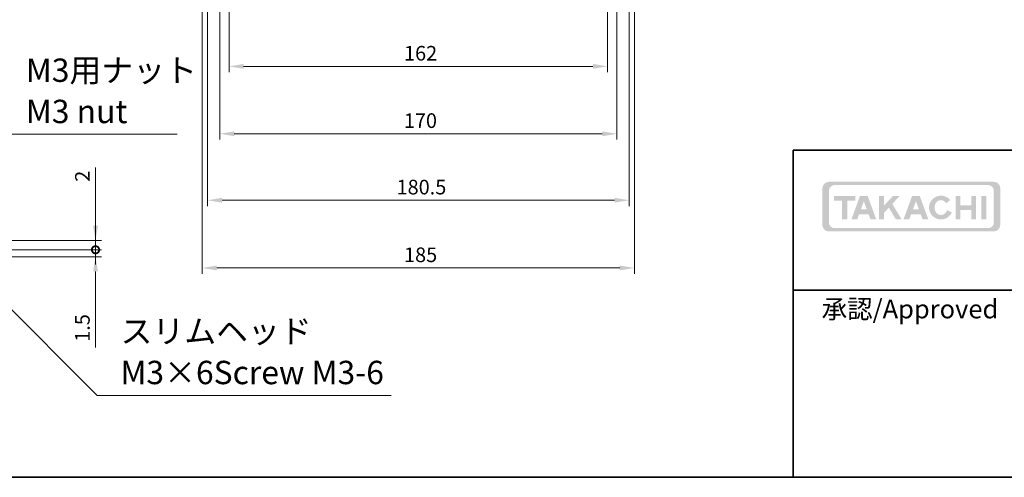
# Model space of a CAD drawing. Units: millimetres. Extents: x 0 to 6967, y 0 to 1124.
# Drawn here: x 1511 to 1933, y 0 to 196 of the extents above; entities that cross this region are included whole.
import ezdxf

# ---------------------------------------------------------------- set-up
doc = ezdxf.new("R2010")
doc.units = ezdxf.units.MM
for name, color, linetype, lineweight in [('Border (ISO)', 7, 'Continuous', 35), ('Dimension (ISO)', 7, 'Continuous', 18), ('Hatch (ISO)', 1, 'Continuous', 18), ('Symbol (ISO)', 7, 'Continuous', 18), ('Title (ISO)', 7, 'Continuous', 35)]:
    doc.layers.add(name, color=color, linetype=linetype, lineweight=lineweight)
doc.styles.add('Note Text (TK)', font='MS PGothic.ttf')
doc.styles.add('文字スタイル67', font='arial.ttf')
doc.dimstyles.new('Default - Method 1b (TK)', dxfattribs={"dimscale": 2.5, "dimtxt": 2.5, "dimasz": 2.5, "dimexe": 1, "dimexo": 1.499999999999999, "dimgap": 1, "dimtad": 1, "dimtoh": 1, "dimrnd": 1e-08, "dimdsep": 46, "dimtxsty": 'Note Text (TK)', "dimcen": 0.09, "dimdle": 5, "dimclrd": 100, "dimclre": 100, "dimclrt": 7, "dimadec": 1, "dimazin": 1, "dimtfac": 1, "dimtmove": 0, "dimatfit": 3, "dimfxl": 1, "dimtolj": 1, "dimlwd": -1, "dimlwe": -1, "dimarcsym": 0})
doc.dimstyles.new('Default - Method 1b (TK)$7', dxfattribs={"dimscale": 4, "dimtxt": 2.5, "dimasz": 2.5, "dimexe": 1, "dimexo": 1.499999999999999, "dimgap": 1, "dimtad": 1, "dimtoh": 1, "dimrnd": 1e-08, "dimdsep": 46, "dimtxsty": 'Note Text (TK)', "dimcen": 0.09, "dimdle": 5, "dimclrd": 100, "dimclre": 100, "dimclrt": 7, "dimadec": 1, "dimazin": 1, "dimtfac": 1, "dimtmove": 0, "dimatfit": 3, "dimfxl": 1, "dimtolj": 1, "dimlwd": -1, "dimlwe": -1, "dimarcsym": 0})

# ---------------------------------------------------------------- blocks, each defined once
blk = doc.blocks.new('図面枠 tk図枠')
at = {"layer": 'Border (ISO)'}
blk.add_line((14.50000000000001, 8.000000000000007), (405.4999999999999, 8.000000000000007), dxfattribs=at)
blk = doc.blocks.new('表題欄 tk表題欄')
at = {"layer": 'Hatch (ISO)'}
h = blk.add_hatch(color=256, dxfattribs=at)
edge = h.paths.add_edge_path(flags=0)
edge.add_arc((95.57537688673352, 236.2990653650367), 0.5958259999999996, 269.9999999999897, 360)
edge.add_line((96.17120288673351, 236.2990653650368), (96.17120288673348, 239.7107813650365))
edge.add_arc((95.5753768867335, 239.7107813650366), 0.5958259999999996, 0, 90.0000000000068)
edge.add_line((95.57537688673342, 240.3066073650366), (79.13710888673356, 240.3066073650366))
edge.add_arc((79.13710888673353, 239.7107813650366), 0.5958259999999996, 89.99999999999744, 180)
edge.add_line((78.54128288673353, 239.7107813650365), (78.54128288673331, 236.2990653650368))
edge.add_arc((79.13710888673332, 236.2990653650365), 0.5958259999999996, 180, 270.0000000000231)
edge.add_line((79.13710888673356, 235.7032393650365), (95.57537688673342, 235.7032393650367))
edge = h.paths.add_edge_path()
edge.add_line((77.83935088673357, 239.9556413650366), (77.83935088673357, 236.0542053650368))
edge.add_arc((78.54128288673346, 236.0542053650367), 0.7019319999998935, 180, 270.0000000000087)
edge.add_line((78.54128288673357, 235.3522733650368), (96.17120288673352, 235.3522733650368))
edge.add_arc((96.17120288673351, 236.0542053650367), 0.7019319999998921, 270, 360)
edge.add_line((96.8731348867334, 236.0542053650368), (96.87313488673352, 239.9556413650366))
edge.add_arc((96.1712028867336, 239.9556413650367), 0.7019319999998921, 0, 90.00000000000873)
edge.add_line((96.17120288673348, 240.6575733650367), (78.54128288673357, 240.6575733650366))
edge.add_arc((78.54128288673357, 239.9556413650366), 0.7019319999999984, 90, 180)
for points in [[(79.07181288673355, 239.1476033650369), (79.07181288673355, 238.6578833650367), (79.92066088673353, 238.6578833650367), (79.92066088673353, 236.6581933650368), (80.50832488673353, 236.6581933650368), (80.50832488673353, 238.6578833650367), (81.35717288673355, 238.6578833650367), (81.35717288673355, 239.1476033650369)], [(85.68407849525303, 236.6581933650368), (84.9434673993943, 237.8918698287545), (84.41792288673358, 237.3246628822781), (84.41792288673358, 236.6581933650368), (83.89555488673355, 236.6581933650368), (83.89555488673355, 239.1476033650369), (84.41792288673358, 239.1476033650369), (84.41792288673358, 238.0993979968839), (85.38913556809511, 239.1476033650369), (86.10696490847272, 239.1476033650369), (85.31925422435492, 238.2974470774499), (86.30334488673353, 236.6581933650368)], [(92.09142939614459, 239.1476033650369), (92.09142939614459, 236.6581933650368), (92.60971639614465, 236.6581933650368), (92.60971639614465, 237.6580383650368), (93.76872039614462, 237.6580383650368), (93.76872039614462, 236.6581933650368), (94.28700739614459, 236.6581933650368), (94.28700739614459, 239.1476033650369), (93.76872039614462, 239.1476033650369), (93.76872039614462, 238.1477583650367), (92.60971639614465, 238.1477583650367), (92.60971639614465, 239.1476033650369)], [(94.84202339614467, 239.1476033650369), (94.84202339614467, 236.6581933650368), (95.36439139614473, 236.6581933650368), (95.36439139614473, 239.1476033650369)]]:
    blk.add_hatch(color=256, dxfattribs=at).paths.add_polyline_path(points)
h = blk.add_hatch(color=256, dxfattribs=at)
h.paths.add_polyline_path([(82.59020695886475, 237.7110913650368), (81.95242681460243, 237.7110913650368), (82.27131688673356, 238.5794973650367)], flags=0)
h.paths.add_polyline_path([(82.77903014574996, 237.1968853650368), (81.76360362771717, 237.1968853650368), (81.56578886050404, 236.6581933650368), (80.94907288673355, 236.6581933650368), (81.86321688673357, 239.1476033650369), (82.67941688673353, 239.1476033650369), (83.59356088673351, 236.6581933650368), (82.97684491296302, 236.6581933650368)])
h = blk.add_hatch(color=256, dxfattribs=at)
h.paths.add_polyline_path([(87.52707281460246, 237.7110913650368), (88.16485295886469, 237.7110913650368), (87.84596288673359, 238.5794973650367)], flags=0)
h.paths.add_polyline_path([(87.14043486050403, 236.6581933650368), (87.3382496277172, 237.1968853650368), (88.35367614574989, 237.1968853650368), (88.551490912963, 236.6581933650368), (89.16820688673343, 236.6581933650368), (88.25406288673352, 239.1476033650369), (87.43786288673356, 239.1476033650369), (86.52371888673358, 236.6581933650368)])
h = blk.add_hatch(color=256, dxfattribs=at)
edge = h.paths.add_edge_path()
edge.add_arc((90.52309888673334, 237.9028983650369), 1.273272000000011, 38.55054079078439, 336.5820184016556)
edge.add_line((91.69149139614446, 237.3968543650369), (91.17255542714857, 237.6216113977801))
edge.add_ellipse((90.52309888673352, 237.9028983650369), major_axis=(0, -0.7998759999999119), ratio=0.8673469387756529, start_angle=128.5505407907963, end_angle=426.582018401653, ccw=False)
edge.add_line((91.09381514418376, 238.3576891122095), (91.51887237036831, 238.6964075050431))
at = {"layer": 'Title (ISO)'}
for p, q in [((74.70882392282105, 244.052739026017), (255.7088239228211, 244.052739026017)), ((74.70882392282105, 209.052739026017), (74.70882392282105, 244.052739026017)), ((74.70882392282105, 229.052739026017), (230.7088239228211, 229.052739026017)), ((255.7088239228211, 209.052739026017), (74.70882392282105, 209.052739026017))]:
    blk.add_line(p, q, dxfattribs=at)
at = {"layer": 'Title (ISO)', "color": 1, "insert": (87.20882392282108, 227.052739026017), "char_height": 2.000000029802322, "attachment_point": 5, "line_spacing_factor": 1.5, "style": 'Note Text (TK)'}
blk.add_mtext('\\fＭＳ Ｐゴシック|b0|i0;\\H2.0000;承認/Approved', dxfattribs=at)
at = {"layer": 'Title (ISO)', "color": 7}
for tag, p, height, style in [('<品名>_001', (157.3395057354996, 235.6322844407696), 2.5, 'Note Text (TK)'), ('<Title>_001', (157.2504337373031, 230.5513747487906), 2.000000029802322, '文字スタイル67'), ('<尺度>_001', (239.0042783459337, 222.302739026017), 2.5, 'Note Text (TK)'), ('<ページ_No.>_001', (238.0980284456275, 213.302739026017), 2.5, 'Note Text (TK)'), ('<総ページ数>_001', (246.7997329866371, 213.302739026017), 2.5, 'Note Text (TK)'), ('作成日_001', (175.632119106648, 211.2601253517655), 2.5, 'Note Text (TK)')]:
    blk.add_attdef(tag, p, '', height=height, dxfattribs=dict(at, style=style))
blk = doc.blocks.new('*D61')
at = {"layer": 'Defpoints', "color": 0}
for p in [(1601.020748872048, 281.9316801168163), (1763.01974527202, 281.9316801165743), (1763.01974527202, 175.8131666721962)]:
    blk.add_point(p, dxfattribs=at)
at = {"layer": 'Dimension (ISO)', "color": 100}
for p, q in [((1601.020748872048, 278.1816801168163), (1601.020748872048, 173.3131666721962)), ((1763.01974527202, 278.1816801165743), (1763.01974527202, 173.3131666721962)), ((1607.270748872048, 175.8131666721962), (1756.76974527202, 175.8131666721962))]:
    blk.add_line(p, q, dxfattribs=at)
for points in [[(1607.270748872048, 176.8548333388628), (1607.270748872048, 174.7715000055295), (1601.020748872048, 175.8131666721962)], [(1756.76974527202, 176.8548333388628), (1756.76974527202, 174.7715000055295), (1763.01974527202, 175.8131666721962)]]:
    blk.add_solid(points, dxfattribs=at)
at = {"layer": 'Dimension (ISO)', "color": 7, "insert": (1675.912292526579, 181.4381666721962), "char_height": 6.25, "attachment_point": 4, "style": 'Note Text (TK)'}
blk.add_mtext('\\A1;162', dxfattribs=at)
blk = doc.blocks.new('*D62')
at = {"layer": 'Defpoints', "color": 0}
for p in [(1597.020247111932, 341.4318527701161), (1767.020247194727, 341.4318527292891), (1767.020247194727, 146.9713397201841)]:
    blk.add_point(p, dxfattribs=at)
at = {"layer": 'Dimension (ISO)', "color": 100}
for p, q in [((1597.020247111932, 337.6818527701161), (1597.020247111932, 144.4713397201841)), ((1767.020247194727, 337.6818527292891), (1767.020247194727, 144.4713397201841)), ((1603.270247111932, 146.9713397201841), (1760.770247194727, 146.9713397201841))]:
    blk.add_line(p, q, dxfattribs=at)
for points in [[(1603.270247111932, 148.0130063868507), (1603.270247111932, 145.9296730535174), (1597.020247111932, 146.9713397201841)], [(1760.770247194727, 148.0130063868507), (1760.770247194727, 145.9296730535174), (1767.020247194727, 146.9713397201841)]]:
    blk.add_solid(points, dxfattribs=at)
at = {"layer": 'Dimension (ISO)', "color": 7, "insert": (1675.841269880602, 152.5963397201841), "char_height": 6.25, "attachment_point": 4, "style": 'Note Text (TK)'}
blk.add_mtext('\\A1;170', dxfattribs=at)
blk = doc.blocks.new('*D63')
at = {"layer": 'Defpoints', "color": 0}
for p in [(1591.770247070982, 292.8316801114473), (1772.270247073117, 292.8316801111776), (1772.270247073117, 118.5380742312563)]:
    blk.add_point(p, dxfattribs=at)
at = {"layer": 'Dimension (ISO)', "color": 100}
for p, q in [((1591.770247070982, 289.0816801114473), (1591.770247070982, 116.0380742312563)), ((1772.270247073117, 289.0816801111776), (1772.270247073117, 116.0380742312563)), ((1598.020247070982, 118.5380742312563), (1766.020247073117, 118.5380742312563))]:
    blk.add_line(p, q, dxfattribs=at)
for points in [[(1598.020247070982, 119.579740897923), (1598.020247070982, 117.4964075645897), (1591.770247070982, 118.5380742312563)], [(1766.020247073117, 119.579740897923), (1766.020247073117, 117.4964075645897), (1772.270247073117, 118.5380742312563)]]:
    blk.add_solid(points, dxfattribs=at)
at = {"layer": 'Dimension (ISO)', "color": 7, "insert": (1672.716269799322, 124.1630742312564), "char_height": 6.25, "attachment_point": 4, "style": 'Note Text (TK)'}
blk.add_mtext('\\A1;180.5', dxfattribs=at)
blk = doc.blocks.new('*D64')
at = {"layer": 'Defpoints', "color": 0}
for p in [(1589.520247071504, 287.7316801166647), (1774.52024707258, 287.7316801163882), (1774.52024707258, 89.56751847114658)]:
    blk.add_point(p, dxfattribs=at)
at = {"layer": 'Dimension (ISO)', "color": 100}
for p, q in [((1589.520247071504, 283.9816801166647), (1589.520247071504, 87.06751847114658)), ((1774.52024707258, 283.9816801163882), (1774.52024707258, 87.06751847114658)), ((1595.770247071504, 89.56751847114658), (1768.27024707258, 89.56751847114658))]:
    blk.add_line(p, q, dxfattribs=at)
for points in [[(1595.770247071504, 90.60918513781327), (1595.770247071504, 88.52585180447993), (1589.520247071504, 89.56751847114658)], [(1768.27024707258, 90.60918513781327), (1768.27024707258, 88.52585180447993), (1774.52024707258, 89.56751847114658)]]:
    blk.add_solid(points, dxfattribs=at)
at = {"layer": 'Dimension (ISO)', "color": 7, "insert": (1675.912292532919, 95.19251847114658), "char_height": 6.25, "attachment_point": 4, "style": 'Note Text (TK)'}
blk.add_mtext('\\A1;185', dxfattribs=at)
blk = doc.blocks.new('_DotSmall')
at = {"color": 0, "linetype": 'ByBlock', "const_width": 0.5}
blk.add_lwpolyline([(-0.0625, 0, 1), (0.0625, 0, 1)], format="xyb", close=True, dxfattribs=at)
blk = doc.blocks.new('*D80')
at = {"layer": 'Defpoints', "color": 0}
for p in [(1495.859400303135, 97.34887998094034), (1543.859400303135, 97.34887998094032), (1468.059400303135, 94.34887998094025)]:
    blk.add_point(p, dxfattribs=at)
at = {"layer": 'Dimension (ISO)', "color": 100}
for p, q in [((1543.859400303135, 97.34887998094032), (1543.859400303135, 109.8488799809403)), ((1499.609400303135, 97.34887998094034), (1546.359400303135, 97.34887998094032)), ((1543.859400303135, 97.34887998094032), (1543.859400303135, 94.34887998094025)), ((1471.809400303135, 94.34887998094025), (1546.359400303135, 94.34887998094025)), ((1543.859400303135, 88.09887998094025), (1543.859400303135, 55.47672066312696))]:
    blk.add_line(p, q, dxfattribs=at)
blk.add_solid([(1542.817733636468, 88.09887998094025), (1544.901066969802, 88.09887998094025), (1543.859400303135, 94.34887998094025)], dxfattribs=at)
at = {"layer": 'Dimension (ISO)', "color": 100, "xscale": 6.25, "yscale": 6.25, "zscale": 6.25, "rotation": 270}
blk.add_blockref('_DotSmall', (1543.859400303135, 97.34887998094032), dxfattribs=at)
at = {"layer": 'Dimension (ISO)', "color": 7, "insert": (1538.234400303135, 57.97672066312721), "char_height": 6.25, "attachment_point": 4, "rotation": 90, "style": 'Note Text (TK)'}
blk.add_mtext('\\A1;1.5', dxfattribs=at)
blk = doc.blocks.new('*D81')
at = {"layer": 'Defpoints', "color": 0}
for p in [(1497.259400303135, 101.3488799809403), (1543.859400303135, 101.3488799809403), (1495.859400303135, 97.34887998094034)]:
    blk.add_point(p, dxfattribs=at)
at = {"layer": 'Dimension (ISO)', "color": 100}
for p, q in [((1543.859400303135, 107.5988799809403), (1543.859400303135, 132.557686885481)), ((1501.009400303135, 101.3488799809403), (1546.359400303135, 101.3488799809403)), ((1543.859400303135, 97.34887998094032), (1543.859400303135, 101.3488799809403)), ((1499.609400303135, 97.34887998094034), (1546.359400303135, 97.34887998094032)), ((1543.859400303135, 97.34887998094032), (1543.859400303135, 91.09887998094032))]:
    blk.add_line(p, q, dxfattribs=at)
blk.add_solid([(1542.817733636468, 107.5988799809403), (1544.901066969802, 107.5988799809403), (1543.859400303135, 101.3488799809403)], dxfattribs=at)
at = {"layer": 'Dimension (ISO)', "color": 100, "xscale": 6.25, "yscale": 6.25, "zscale": 6.25, "rotation": 90}
blk.add_blockref('_DotSmall', (1543.859400303135, 97.34887998094032), dxfattribs=at)
at = {"layer": 'Dimension (ISO)', "color": 7, "insert": (1538.234400303135, 126.4355277945721), "char_height": 6.25, "attachment_point": 4, "rotation": 90, "style": 'Note Text (TK)'}
blk.add_mtext('\\A1;2', dxfattribs=at)

msp = doc.modelspace()

# ---------------------------------------------------------------- block references
at = {"xscale": 4, "yscale": 4, "zscale": 4}
for name, p in [('図面枠 tk図枠', (944.4999992810931, -31.9999995140747)), ('表題欄 tk表題欄', (1543.664703589809, -836.2109556181427))]:
    msp.add_blockref(name, p, dxfattribs=at)

# ---------------------------------------------------------------- texts
at = {"layer": 'Symbol (ISO)', "color": 7, "char_height": 10, "attachment_point": 7, "line_spacing_factor": 1.058181881904602, "style": 'Note Text (TK)'}
for s, insert, width in [('{M3用ナット\\PM3 nut}', (1514.061221200886, 148.4066154306111), 68.36257457733154), ('{スリムヘッド M3×6\\PScrew M3-6}', (1554.559245700501, 36.71570125025788), 120.6432723999024)]:
    msp.add_mtext(s, dxfattribs=dict(at, insert=insert, width=width))

# ---------------------------------------------------------------- dimensions: what is measured, and where the dimension line sits
at = {"layer": 'Dimension (ISO)', "color": 100}
for base, p1, p2, angle, override, picture, middle in [((1767.020247194727, 146.9713397201841), (1597.020247111932, 341.4318527701161), (1767.020247194727, 341.4318527292891), 180, {"dimtoh": 0, "dimdec": 2, "dimtp": 0, "dimtm": 0, "dimtdec": 2, "dimtofl": 0, "dimatfit": 1}, '*D62', (1682.02024715333, 146.9713397201841)), ((1772.270247073117, 118.5380742312563), (1591.770247070982, 292.8316801114473), (1772.270247073117, 292.8316801111776), 180, {"dimtoh": 0, "dimdec": 2, "dimtp": 0, "dimtm": 0, "dimtdec": 2, "dimtofl": 0, "dimatfit": 1}, '*D63', (1682.02024707205, 118.5380742312563)), ((1763.01974527202, 175.8131666721962), (1601.020748872048, 281.9316801168163), (1763.01974527202, 281.9316801165743), 180, {"dimtoh": 0, "dimdec": 2, "dimtp": 0, "dimtm": 0, "dimtdec": 2, "dimtofl": 0, "dimatfit": 1}, '*D61', (1682.020247072034, 175.8131666721962)), ((1543.859400303135, 101.3488799809403), (1495.859400303135, 97.34887998094034), (1497.259400303135, 101.3488799809403), 270, {"dimtoh": 0, "dimdec": 2, "dimlfac": 0.5, "dimblk1": 'DotSmall', "dimsah": 1, "dimdle": 0, "dimtp": 0, "dimtm": 0, "dimtdec": 2, "dimtofl": 1, "dimatfit": 1}, '*D81', (1543.859400303135, 128.2466073400267)), ((1543.859400303135, 97.34887998094032), (1468.059400303135, 94.34887998094025), (1495.859400303135, 97.34887998094034), 270, {"dimtoh": 0, "dimdec": 2, "dimlfac": 0.5, "dimblk2": 'DotSmall', "dimsah": 1, "dimdle": 0, "dimtp": 0, "dimtm": 0, "dimtdec": 2, "dimtofl": 1, "dimatfit": 1}, '*D80', (1543.859400303135, 62.73524339039993))]:
    dim = msp.add_linear_dim(base=base, p1=p1, p2=p2, angle=angle, dimstyle='Default - Method 1b (TK)', override=override, dxfattribs=at)
    dim.commit()
    dim.dimension.update_dxf_attribs({"geometry": picture, "text_midpoint": middle, "dimtype": 160})
dim = msp.add_linear_dim(base=(1774.52024707258, 89.56751847114658), p1=(1589.520247071504, 287.7316801166647), p2=(1774.52024707258, 287.7316801163882), dimstyle='Default - Method 1b (TK)', override={"dimtoh": 0, "dimdec": 2, "dimtp": 0, "dimtm": 0, "dimtdec": 2, "dimtofl": 0, "dimatfit": 1}, dxfattribs=at)
dim.commit()
dim.dimension.update_dxf_attribs({"geometry": '*D64', "text_midpoint": (1682.020247078373, 89.56751847114658), "dimtype": 160})

# ---------------------------------------------------------------- leaders
at = {"layer": 'Symbol (ISO)', "color": 100, "annotation_type": 0, "has_hookline": 1, "hookline_direction": 0}
for points, text_width in [([(1483.801822102833, 106.3487441090026), (1504.061221200887, 146.7399487639444), (1514.061221200886, 146.7399487639444)], 64.7159090909091), ([(1483.859400303134, 95.74887998094032), (1544.559245700501, 35.04903458359121), (1554.559245700501, 35.04903458359121)], 115.8522727272727)]:
    msp.add_leader(points, dimstyle='Default - Method 1b (TK)$7', override={"dimgap": 0, "dimtad": 1}, dxfattribs=dict(at, text_width=text_width))

doc.saveas('drawing.dxf')
